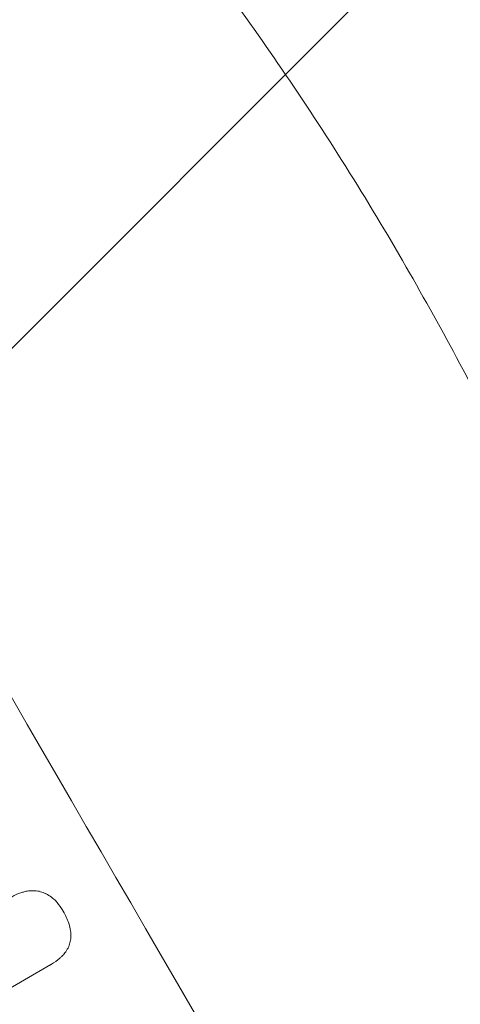
# Model space of a CAD drawing. Units: millimetres. Extents: x -1812 to 2436, y -3036 to 3656.
# Drawn here: x 1178 to 1235, y 2560 to 2688 of the extents above; entities that cross this region are included whole.
import ezdxf

# ---------------------------------------------------------------- set-up
doc = ezdxf.new("R2010")
doc.units = ezdxf.units.MM
doc.header["$LTSCALE"] = 20
doc.layers.add('2d', color=230, linetype='Continuous')
doc.layers.add('EN-Free_Space_Hatch', color=10, linetype='Continuous')

msp = doc.modelspace()

# ---------------------------------------------------------------- hatches: boundary and pattern name
at = {"layer": 'EN-Free_Space_Hatch'}
h = msp.add_hatch(dxfattribs=at)
h.set_pattern_fill('ANSI31', color=256, scale=100)
h.set_pattern_definition([(45, (-10000, 0), (-224.5064, 224.5064), [])])
h.paths.add_polyline_path([(-635.36, 2734.8, 0.79037), (-1582, 2510.04, 0.281027), (-1310.65, 2065.38, 0.218403), (-1232.76, 1235.19), (-1024.71, 874.84, 0.414214), (341.31, 508.82), (1936.3, 1429.68, 0.414214), (2302.33, 2795.71), (2094.28, 3156.06, 0.414214), (728.25, 3522.08)])

# ---------------------------------------------------------------- linework, layer by layer
at = {"layer": '2d', "lineweight": 0}
for p, q in [((1181.8, 2564.88), (1160.46, 2552.56)), ((1181.83, 2564.9), (1181.87, 2564.92))]:
    msp.add_line(p, q, dxfattribs=at)
msp.add_ellipse((1214.95, 2648.38), major_axis=(549, -950.9), ratio=0.052336, start_param=-1.68328, end_param=-1.458313, dxfattribs=at)
for points, knots in [([(1127.13, 2771.85), (1130.79, 2769.02), (1134.6, 2765.97), (1140.53, 2761.03), (1142.53, 2759.32), (1145.59, 2756.66), (1146.62, 2755.76), (1148.17, 2754.39), (1148.95, 2753.69), (1149.86, 2752.87), (1150.32, 2752.46), (1150.55, 2752.25), (1150.67, 2752.15), (1150.72, 2752.1), (1150.75, 2752.08), (1150.76, 2752.06), (1150.77, 2752.05), (1152.49, 2750.5), (1154.28, 2748.85), (1157.07, 2746.23), (1158.02, 2745.33), (1159.47, 2743.94), (1160.2, 2743.24), (1161.07, 2742.4), (1161.5, 2741.98), (1161.72, 2741.76), (1161.83, 2741.66), (1161.88, 2741.6), (1161.91, 2741.58), (1161.92, 2741.56), (1161.93, 2741.56), (1161.94, 2741.55), (1163.36, 2740.16), (1164.97, 2738.56), (1167.66, 2735.84), (1168.61, 2734.87), (1170.09, 2733.34), (1170.6, 2732.82), (1171.37, 2732.01), (1171.76, 2731.6), (1172.23, 2731.11), (1172.46, 2730.86), (1172.58, 2730.74), (1172.64, 2730.68), (1172.66, 2730.65), (1172.68, 2730.63), (1172.69, 2730.62), (1172.69, 2730.62), (1172.69, 2730.62), (1175.62, 2727.52), (1177.92, 2725), (1180.49, 2722.14), (1181.21, 2721.33), (1182.06, 2720.37), (1182.31, 2720.08), (1182.63, 2719.72), (1182.78, 2719.55), (1182.93, 2719.38), (1183, 2719.3), (1183.03, 2719.26), (1183.05, 2719.24), (1183.06, 2719.24), (1183.06, 2719.23), (1183.06, 2719.23), (1183.06, 2719.23), (1183.06, 2719.23), (1184.98, 2717.04), (1186.76, 2714.95), (1189.26, 2711.98), (1190.07, 2711.01), (1191.23, 2709.6), (1191.79, 2708.91), (1192.44, 2708.12), (1192.76, 2707.73), (1192.92, 2707.53), (1192.99, 2707.43), (1193.03, 2707.39), (1193.05, 2707.36), (1193.06, 2707.35), (1193.07, 2707.34), (1193.07, 2707.34), (1196.74, 2702.8), (1200.14, 2698.4), (1206.43, 2689.92), (1209.32, 2685.84), (1212, 2681.94)], [0, 0, 0, 0, 0.125, 0.125, 0.1875, 0.1875, 0.21875, 0.21875, 0.234375, 0.242187, 0.246094, 0.248047, 0.249023, 0.249512, 0.249756, 0.249756, 0.25, 0.25, 0.3125, 0.3125, 0.34375, 0.34375, 0.359375, 0.367187, 0.371094, 0.373047, 0.374023, 0.374512, 0.374756, 0.374878, 0.374878, 0.375, 0.375, 0.4375, 0.4375, 0.46875, 0.46875, 0.484375, 0.484375, 0.492187, 0.496094, 0.498047, 0.499023, 0.499512, 0.499756, 0.499878, 0.499939, 0.499939, 0.5, 0.5, 0.5625, 0.5625, 0.59375, 0.59375, 0.609375, 0.609375, 0.617187, 0.621094, 0.623047, 0.624023, 0.624512, 0.624756, 0.624878, 0.624939, 0.624939, 0.625, 0.625, 0.6875, 0.6875, 0.71875, 0.71875, 0.734375, 0.742187, 0.746094, 0.748047, 0.749023, 0.749512, 0.749756, 0.749878, 0.749878, 0.75, 0.75, 0.875, 0.875, 1, 1, 1, 1]), ([(1176.68, 2573.71), (1176.69, 2573.72), (1176.71, 2573.73), (1177.08, 2573.94), (1177.47, 2574.12), (1178.02, 2574.31), (1178.17, 2574.35), (1178.32, 2574.39)], [19.484361, 19.484361, 19.484361, 19.484361, 19.550853, 19.550853, 20.772323, 20.772323, 21.214634, 21.214634, 21.214634, 21.214634]), ([(1178.32, 2574.39), (1178.49, 2574.44), (1178.67, 2574.47), (1179.13, 2574.53), (1179.41, 2574.54), (1179.69, 2574.53)], [14.572282, 14.572282, 14.572282, 14.572282, 15.089744, 15.089744, 15.879698, 15.879698, 15.879698, 15.879698]), ([(1179.69, 2574.53), (1179.7, 2574.53), (1179.7, 2574.53), (1179.96, 2574.51), (1180.21, 2574.47), (1180.68, 2574.34), (1180.91, 2574.26), (1181.15, 2574.14), (1181.17, 2574.13), (1181.18, 2574.12)], [13.730173, 13.730173, 13.730173, 13.730173, 13.751427, 13.751427, 14.474839, 14.474839, 15.199027, 15.199027, 15.246717, 15.246717, 15.246717, 15.246717]), ([(1181.18, 2574.12), (1181.43, 2574), (1181.66, 2573.85), (1182.08, 2573.53), (1182.26, 2573.37), (1182.43, 2573.19)], [18.151421, 18.151421, 18.151421, 18.151421, 18.932999, 18.932999, 19.633798, 19.633798, 19.633798, 19.633798]), ([(1182.43, 2573.19), (1182.49, 2573.12), (1182.55, 2573.06), (1182.89, 2572.67), (1183.14, 2572.31), (1183.36, 2571.94), (1183.37, 2571.93), (1183.38, 2571.91)], [28.652609, 28.652609, 28.652609, 28.652609, 28.894819, 28.894819, 30.15145, 30.15145, 30.193896, 30.193896, 30.193896, 30.193896]), ([(1183.38, 2571.91), (1183.39, 2571.89), (1183.41, 2571.86), (1183.7, 2571.36), (1183.94, 2570.84), (1184.14, 2570.27), (1184.14, 2570.25), (1184.15, 2570.23)], [39.712576, 39.712576, 39.712576, 39.712576, 39.799476, 39.799476, 41.459042, 41.459042, 41.527103, 41.527103, 41.527103, 41.527103]), ([(1184.15, 2570.23), (1184.25, 2569.92), (1184.33, 2569.61), (1184.4, 2569.05), (1184.42, 2568.8), (1184.41, 2568.56)], [23.59196, 23.59196, 23.59196, 23.59196, 24.504981, 24.504981, 25.197876, 25.197876, 25.197876, 25.197876]), ([(1184.41, 2568.56), (1184.41, 2568.51), (1184.41, 2568.46), (1184.39, 2568.17), (1184.35, 2567.94), (1184.24, 2567.51), (1184.16, 2567.29), (1184.05, 2567.07), (1184.04, 2567.05), (1184.04, 2567.04)], [18.153284, 18.153284, 18.153284, 18.153284, 18.29473, 18.29473, 18.972541, 18.972541, 19.649899, 19.649899, 19.687511, 19.687511, 19.687511, 19.687511]), ([(1184.04, 2567.04), (1183.92, 2566.82), (1183.78, 2566.6), (1183.51, 2566.24), (1183.37, 2566.08), (1183.22, 2565.94)], [23.208952, 23.208952, 23.208952, 23.208952, 23.930918, 23.930918, 24.508643, 24.508643, 24.508643, 24.508643]), ([(1183.22, 2565.94), (1183.14, 2565.86), (1183.05, 2565.78), (1182.62, 2565.4), (1182.25, 2565.14), (1181.87, 2564.92), (1181.85, 2564.91), (1181.83, 2564.89), (1181.8, 2564.88)], [-1.645817, -1.645817, -1.645817, -1.645817, -1.30148, -1.30148, 0, 0, 0, 0.084765, 0.084765, 0.084765, 0.084765])]:
    msp.add_open_spline(points, degree=3, knots=knots, dxfattribs=at)
for points in [[(1212, 2681.94), (1217.72, 2673.57), (1223.15, 2664.95), (1228.25, 2656.06)], [(1228.25, 2656.06), (1233.09, 2647.72), (1237.62, 2639.2), (1241.82, 2630.52)], [(1181.75, 2564.85), (1181.78, 2564.87), (1181.8, 2564.88), (1181.83, 2564.9)]]:
    msp.add_open_spline(points, degree=3, dxfattribs=at)

doc.saveas('drawing.dxf')
